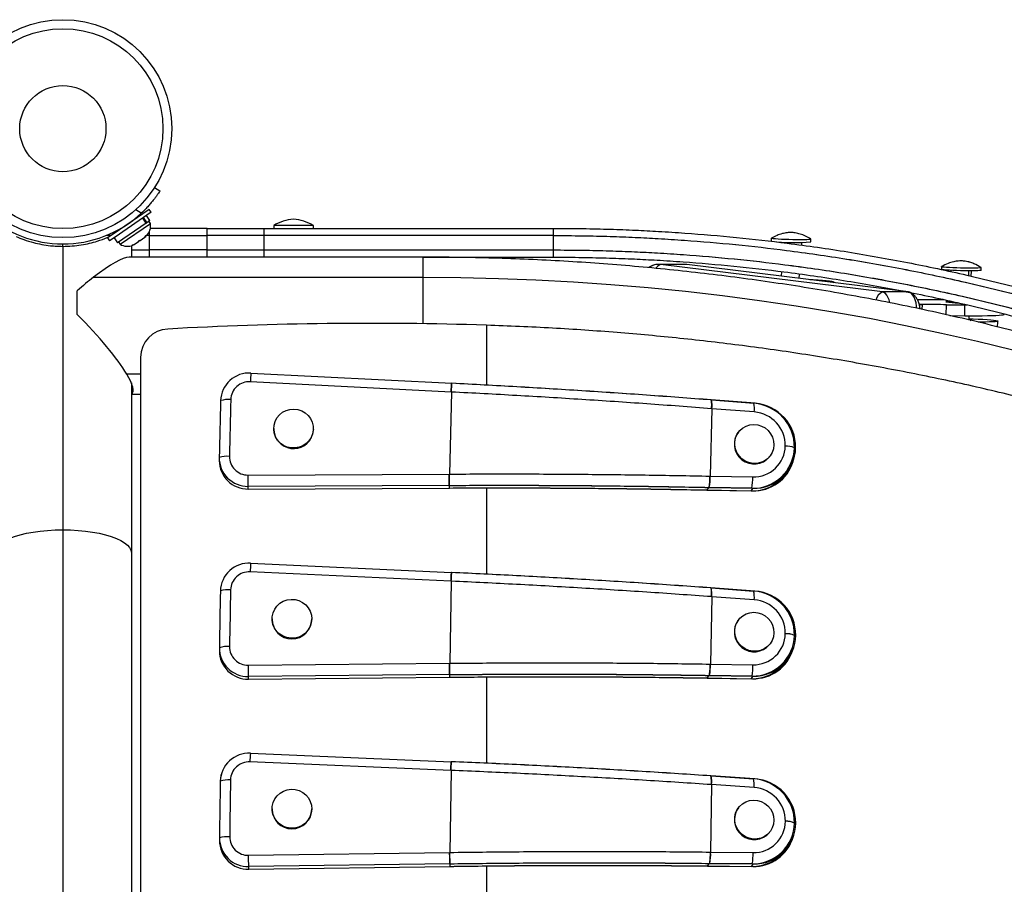
# Model space of a CAD drawing. Units: millimetres. Extents: x -16 to 462, y -51 to 519.
# Drawn here: x 320 to 338, y 248 to 263 of the extents above; entities that cross this region are included whole.
import ezdxf

# ---------------------------------------------------------------- set-up
doc = ezdxf.new("R2010")
doc.units = ezdxf.units.MM
doc.header["$LTSCALE"] = 20
doc.layers.add('CONTOUR', color=7, linetype='Continuous')

msp = doc.modelspace()

# ---------------------------------------------------------------- linework, layer by layer
at = {"layer": 'CONTOUR'}
for p, q in [((322.77571, 260.1378), (322.86833, 260.07833)), ((322.67934, 259.7591), (322.05558, 259.33003)), ((322.71447, 259.70802), (322.09072, 259.27895)), ((322.54474, 259.69191), (322.44887, 259.75347)), ((322.71447, 259.70802), (322.67934, 259.7591)), ((322.47336, 259.61742), (322.46837, 259.62467)), ((322.6304, 259.52168), (322.5704, 259.60891)), ((322.57953, 259.6152), (322.63954, 259.52797)), ((322.69475, 259.56594), (322.63474, 259.65317)), ((322.69475, 259.56594), (322.63954, 259.52797)), ((322.70322, 259.51485), (322.67664, 259.55349)), ((322.6304, 259.52168), (322.1333, 259.17973)), ((322.15941, 259.41214), (322.1644, 259.40489)), ((322.17799, 259.15355), (322.70322, 259.51485)), ((322.6304, 259.52168), (322.63954, 259.52797)), ((322.68539, 259.30494), (322.68539, 259.37201)), ((323.68539, 259.42994), (322.70282, 259.42994)), ((323.68539, 259.30494), (323.68539, 259.42994)), ((323.68539, 259.42994), (324.67447, 259.42994)), ((324.67447, 259.42994), (329.68539, 259.42994)), ((324.67447, 259.30494), (324.67447, 259.42994)), ((324.84159, 259.47681), (324.84159, 259.42994)), ((325.52919, 259.47681), (324.84159, 259.47681)), ((325.52919, 259.42994), (325.52919, 259.47681)), ((329.68539, 259.42994), (329.68539, 259.30494)), ((322.0191, 259.30494), (321.93551, 259.30494)), ((322.05558, 259.33003), (321.95843, 259.2632)), ((321.95843, 259.2632), (321.99357, 259.21212)), ((322.09072, 259.27895), (321.99357, 259.21212)), ((322.0733, 259.26696), (322.1333, 259.17973)), ((322.15141, 259.19219), (322.17799, 259.15355)), ((322.42242, 259.15104), (322.49413, 259.20037)), ((322.52506, 259.22164), (322.49413, 259.20037)), ((322.49413, 259.20037), (322.50219, 259.21641)), ((322.50219, 259.21641), (322.52506, 259.22164)), ((322.52506, 259.22164), (322.60496, 259.2766)), ((322.60496, 259.2766), (322.63098, 259.305)), ((322.60496, 259.2766), (322.62293, 259.28896)), ((322.63098, 259.305), (322.62293, 259.28896)), ((322.68539, 259.30494), (322.64249, 259.30494)), ((322.68539, 259.30494), (323.68539, 259.30494)), ((322.68539, 259.05494), (322.68539, 259.30494)), ((324.67447, 259.30494), (323.68539, 259.30494)), ((323.68539, 259.05494), (323.68539, 259.30494)), ((329.68539, 259.30494), (324.67447, 259.30494)), ((324.67447, 259.05494), (324.67447, 259.30494)), ((329.68539, 259.30494), (329.68539, 259.05494)), ((333.47069, 259.25687), (333.46965, 259.21006)), ((333.6234, 259.18615), (333.62355, 259.19304)), ((334.15708, 259.19483), (334.15812, 259.24164)), ((320.93539, 259.17462), (320.93539, 259.17462)), ((321.18539, 259.11744), (321.18539, 259.15894)), ((321.18539, 259.11744), (321.18539, 254.20156)), ((321.43539, 259.17423), (321.43539, 259.17462)), ((322.37289, 259.12779), (322.37289, 258.92994)), ((322.37289, 259.05494), (322.68539, 259.05494)), ((322.3866, 259.13689), (322.42242, 259.15104)), ((322.40947, 259.14212), (322.3866, 259.13689)), ((322.42242, 259.15104), (322.40947, 259.14212)), ((323.68539, 259.05494), (322.68539, 259.05494)), ((322.68539, 258.92994), (322.68539, 259.05494)), ((323.68539, 258.92994), (323.68539, 259.05494)), ((323.68539, 259.05494), (324.67447, 259.05494)), ((324.67447, 259.05494), (329.68539, 259.05494)), ((324.67447, 258.92994), (324.67447, 259.05494)), ((329.68539, 259.05494), (329.68539, 258.92994)), ((333.69913, 259.17293), (333.6995, 259.18957)), ((334.00143, 259.13259), (334.00258, 259.18465)), ((327.43539, 258.92994), (322.33253, 258.92994)), ((327.43539, 258.92994), (329.68539, 258.92994)), ((327.43539, 258.58213), (327.43539, 258.92994)), ((333.96542, 259.01137), (333.96549, 259.01438)), ((331.97134, 258.80494), (331.51819, 258.80494)), ((335.39771, 258.32591), (331.55137, 258.80288)), ((332.00452, 258.80288), (331.55137, 258.80288)), ((332.00452, 258.80288), (331.97134, 258.80494)), ((335.85086, 258.32591), (332.00452, 258.80288)), ((333.64553, 258.68097), (333.64373, 258.59961)), ((333.95991, 258.76263), (333.95991, 258.76265)), ((336.42217, 258.76466), (336.42114, 258.71785)), ((336.58825, 258.67348), (336.58884, 258.70011)), ((336.89653, 258.60657), (336.89843, 258.69225)), ((336.93813, 258.59701), (336.94025, 258.69233)), ((337.10857, 258.70262), (337.1096, 258.74943)), ((321.7185, 258.58213), (327.43539, 258.58213)), ((327.43539, 257.77552), (327.43539, 258.58213)), ((333.95545, 258.56095), (333.95713, 258.63677)), ((321.43539, 257.93608), (321.43539, 258.34719)), ((334.55942, 258.48605), (334.55959, 258.49338)), ((336.9159, 258.47379), (336.91595, 258.47589)), ((335.85086, 258.32591), (335.39771, 258.32591)), ((336.1069, 258.19111), (336.00485, 258.18965)), ((336.59927, 258.29047), (336.59926, 258.29041)), ((336.91028, 258.21972), (336.91028, 258.2198)), ((336.09013, 258.10911), (336.03425, 258.11604)), ((336.03832, 258.1038), (336.09013, 258.10911)), ((336.08823, 258.02341), (336.09013, 258.10911)), ((336.5963, 258.15653), (336.49533, 258.15653)), ((336.49533, 258.15653), (336.65866, 258.13627)), ((336.50429, 257.93116), (336.50815, 258.1054)), ((336.50815, 258.1054), (336.82797, 258.10169)), ((336.59645, 258.16324), (336.59602, 258.14404)), ((336.65866, 258.13627), (336.72345, 258.13627)), ((336.82382, 257.91445), (336.82797, 258.10169)), ((336.82797, 258.10169), (336.86955, 258.10126)), ((336.56581, 257.91744), (336.82382, 257.91445)), ((336.591, 257.91715), (336.59088, 257.91185)), ((336.90185, 257.83938), (336.9035, 257.91371)), ((328.53265, 257.75007), (328.53265, 256.70907)), ((322.53265, 257.1925), (322.53265, 238.10209)), ((322.53265, 256.90275), (322.29288, 256.90275)), ((324.44597, 256.92), (327.928, 256.74188)), ((322.37289, 256.74848), (322.37289, 253.80523)), ((327.91881, 256.59103), (324.43679, 256.76915)), ((327.93305, 256.74163), (327.928, 256.74188)), ((322.37289, 256.55494), (322.53265, 256.55494)), ((327.92385, 256.59078), (327.88994, 255.16803)), ((327.92385, 256.59078), (327.91881, 256.59104)), ((332.43993, 256.30154), (332.41207, 255.13267)), ((332.42649, 256.45328), (332.4265, 256.45392)), ((332.42649, 256.45328), (332.43148, 256.45289)), ((333.18941, 256.39493), (332.4265, 256.45392)), ((332.43148, 256.45289), (333.1668, 256.39604)), ((332.43993, 256.30154), (332.43491, 256.30193)), ((333.17525, 256.24469), (332.43993, 256.30154)), ((324.84159, 255.95728), (324.84159, 255.94875)), ((325.52919, 255.94875), (325.52919, 255.95728)), ((332.90575, 255.90309), (332.89916, 255.8948)), ((333.71298, 255.65385), (333.713, 255.65446)), ((333.87038, 255.62379), (333.87037, 255.62319)), ((333.89298, 255.62208), (333.89299, 255.62268)), ((323.89656, 255.44557), (323.89656, 255.40009)), ((333.43732, 255.4668), (333.44391, 255.4751)), ((324.39821, 255.15049), (327.8849, 255.168)), ((327.88489, 255.168), (327.88994, 255.16803)), ((332.40704, 255.13277), (332.41207, 255.13267)), ((332.41207, 255.13267), (333.14838, 255.11754)), ((333.70248, 255.14734), (333.73764, 255.19156)), ((327.8858, 254.97144), (324.39911, 254.95392)), ((324.39911, 254.90844), (324.39911, 254.95392)), ((324.39911, 254.90844), (327.8858, 254.92595)), ((327.8858, 254.97144), (327.89086, 254.97146)), ((327.8858, 254.97144), (327.8858, 254.92595)), ((327.8858, 254.92595), (327.89083, 254.92598)), ((328.53265, 254.92712), (328.53265, 253.43033)), ((332.35516, 254.89184), (332.39033, 254.93607)), ((332.39033, 254.93607), (332.39034, 254.93671)), ((332.39033, 254.93607), (333.15426, 254.92037)), ((332.39534, 254.9366), (332.39034, 254.93671)), ((333.13165, 254.92148), (332.39534, 254.9366)), ((332.35514, 254.89128), (332.35516, 254.89184)), ((332.35514, 254.89128), (332.36014, 254.89118)), ((332.35516, 254.89184), (333.1191, 254.87615)), ((332.36014, 254.89118), (333.13908, 254.87517)), ((333.1191, 254.87615), (333.15426, 254.92037)), ((321.18539, 254.20156), (321.18539, 220.03331)), ((322.37289, 253.80523), (322.37289, 237.89866)), ((324.44122, 253.62262), (327.92405, 253.46055)), ((327.91569, 253.30966), (324.43286, 253.47173)), ((327.92911, 253.46031), (327.92405, 253.46055)), ((327.92074, 253.30942), (327.8936, 251.88653)), ((327.92074, 253.30942), (327.91569, 253.30966)), ((332.42359, 253.19267), (332.4236, 253.19331)), ((332.42359, 253.19267), (332.42858, 253.19231)), ((333.18669, 253.13784), (332.4236, 253.19331)), ((332.42858, 253.19231), (333.16408, 253.13884)), ((332.43786, 253.041), (332.41557, 251.87201)), ((332.43786, 253.041), (332.43284, 253.04136)), ((333.17336, 252.98753), (332.43786, 253.041)), ((324.81385, 252.6572), (324.81385, 252.64867)), ((325.50145, 252.64867), (325.50145, 252.6572)), ((332.90617, 252.64547), (332.89958, 252.63715)), ((333.71383, 252.39918), (333.71384, 252.39978)), ((333.87124, 252.36984), (333.87123, 252.36924)), ((333.89384, 252.36824), (333.89386, 252.36884)), ((333.43848, 252.21009), (333.44507, 252.21841)), ((323.89883, 252.14798), (323.89883, 252.10249)), ((324.40199, 251.85291), (327.88856, 251.88649)), ((327.88855, 251.88649), (327.8936, 251.88653)), ((332.41055, 251.87209), (332.41557, 251.87201)), ((332.41557, 251.87201), (333.15186, 251.86027)), ((333.70407, 251.89093), (333.73924, 251.93531)), ((327.89029, 251.68993), (324.40372, 251.65635)), ((327.89029, 251.68993), (327.89535, 251.68997)), ((327.89029, 251.68993), (327.89029, 251.64444)), ((324.40372, 251.61086), (324.40372, 251.65635)), ((324.40372, 251.61086), (327.89029, 251.64444)), ((327.89029, 251.64444), (327.89532, 251.64449)), ((328.53265, 251.64856), (328.53265, 250.15161)), ((332.35948, 251.63036), (332.35949, 251.63092)), ((332.35948, 251.63036), (332.36447, 251.63028)), ((332.35949, 251.63092), (332.39466, 251.67531)), ((332.35949, 251.63092), (333.1234, 251.61875)), ((332.36447, 251.63028), (333.14338, 251.61787)), ((332.39466, 251.67531), (332.39467, 251.67595)), ((332.39466, 251.67531), (333.15857, 251.66313)), ((332.39967, 251.67587), (332.39467, 251.67595)), ((333.13596, 251.66414), (332.39967, 251.67587)), ((333.1234, 251.61875), (333.15857, 251.66313)), ((324.43647, 250.32522), (327.92004, 250.1792)), ((327.91251, 250.02827), (324.42894, 250.17429)), ((327.9251, 250.17898), (327.92004, 250.1792)), ((327.91756, 250.02806), (327.89721, 248.60506)), ((327.91756, 250.02806), (327.91251, 250.02827)), ((332.42054, 249.93206), (332.42055, 249.9327)), ((332.42054, 249.93206), (332.42553, 249.93172)), ((333.18379, 249.88074), (332.42055, 249.9327)), ((332.42553, 249.93172), (333.16118, 249.88164)), ((332.43564, 249.78045), (332.41892, 248.61137)), ((332.43564, 249.78045), (332.43061, 249.78079)), ((333.17129, 249.73037), (332.43564, 249.78045)), ((324.81385, 249.36311), (324.81385, 249.35458)), ((325.50145, 249.35458), (325.50145, 249.36311)), ((332.90642, 249.38786), (332.89982, 249.37951)), ((333.71449, 249.14452), (333.7145, 249.14512)), ((333.43946, 248.95338), (333.44606, 248.96174)), ((333.87191, 249.1159), (333.8719, 249.1153)), ((333.89452, 249.1144), (333.89453, 249.11501)), ((323.90111, 248.8504), (323.90111, 248.80491)), ((324.40579, 248.55534), (327.89216, 248.60499)), ((327.89215, 248.60499), (327.89721, 248.60506)), ((332.41389, 248.61143), (332.41892, 248.61137)), ((332.41892, 248.61137), (333.15516, 248.60303)), ((333.70549, 248.63453), (333.74067, 248.67908)), ((327.89472, 248.40844), (324.40835, 248.35879)), ((324.40835, 248.31331), (327.89472, 248.36295)), ((324.40835, 248.31331), (324.40835, 248.35879)), ((327.89472, 248.40844), (327.89978, 248.40851)), ((327.89472, 248.40844), (327.89472, 248.36295)), ((327.89472, 248.36295), (327.89975, 248.36302)), ((328.53265, 248.36998), (328.53265, 246.87291)), ((332.36365, 248.36946), (332.36366, 248.37003)), ((332.36365, 248.36946), (332.36865, 248.36941)), ((332.36366, 248.37003), (332.39883, 248.41458)), ((332.36366, 248.37003), (333.12752, 248.36138)), ((332.36865, 248.36941), (333.14751, 248.36058)), ((332.39883, 248.41458), (332.39884, 248.41522)), ((332.39883, 248.41458), (333.1627, 248.40592)), ((332.40384, 248.41516), (332.39884, 248.41522)), ((333.14009, 248.40682), (332.40384, 248.41516)), ((333.12752, 248.36138), (333.1627, 248.40592))]:
    msp.add_line(p, q, dxfattribs=at)
at = {"layer": 'CONTOUR', "flags": 128}
for points in [[(333.47988, 259.20587), (333.46995, 259.20935), (333.46965, 259.21006)], [(333.48092, 259.25268), (333.47099, 259.25616), (333.47166, 259.25806)], [(334.15715, 259.2429), (334.15751, 259.24071), (334.14638, 259.23769), (334.12166, 259.23516), (334.08436, 259.2332), (334.03601, 259.23189), (333.97858, 259.2313), (333.91444, 259.23144), (333.8462, 259.23231), (333.77665, 259.23388), (333.70865, 259.23607), (333.64499, 259.23881), (333.58825, 259.24197), (333.54078, 259.24543), (333.50451, 259.24905), (333.48092, 259.25268)], [(337.10857, 258.70262), (337.10265, 258.69975), (337.08294, 258.69702), (337.05022, 258.69483), (337.00581, 258.69328), (336.95154, 258.69241), (336.88962, 258.69228), (336.8226, 258.69288), (336.75321, 258.69419), (336.6843, 258.69616), (336.61868, 258.6987), (336.55905, 258.70172), (336.50785, 258.70508), (336.46717, 258.70866), (336.43867, 258.7123), (336.42353, 258.71585), (336.42114, 258.71785)], [(337.10868, 258.75067), (337.10956, 258.74972), (337.10368, 258.74656), (337.08398, 258.74383), (337.05126, 258.74165), (337.00685, 258.74009), (336.95257, 258.73922), (336.89066, 258.73909), (336.82363, 258.73969), (336.75425, 258.741), (336.68533, 258.74297), (336.61972, 258.74551), (336.56009, 258.74853), (336.50889, 258.75189), (336.4682, 258.75547), (336.43971, 258.75911), (336.42457, 258.76266), (336.42319, 258.76587)], [(327.43539, 258.58213), (328.08731, 258.57715), (328.73892, 258.56222), (329.38993, 258.53734), (330.04003, 258.50252), (330.68891, 258.45779), (331.33627, 258.40316), (331.98181, 258.33865), (332.62523, 258.26431), (333.26623, 258.18015), (333.90452, 258.08623), (334.53978, 257.98258), (335.17173, 257.86925), (335.80007, 257.7463), (336.42451, 257.61379), (337.04476, 257.47177), (337.66053, 257.32031)], [(334.54932, 258.48731), (334.55711, 258.49035), (334.55838, 258.49563), (334.54542, 258.50118), (334.51842, 258.50692), (334.47782, 258.51275), (334.4243, 258.51859), (334.35871, 258.52433), (334.28214, 258.52988), (334.19583, 258.53515), (334.13891, 258.5382)], [(335.52614, 258.14105), (335.51192, 258.18931), (335.4936, 258.234), (335.4724, 258.2709), (335.44891, 258.29899), (335.42378, 258.3175), (335.39771, 258.32591)], [(335.52614, 258.14105), (335.51192, 258.18931), (335.4936, 258.234), (335.4724, 258.2709), (335.44891, 258.29899), (335.42378, 258.3175), (335.39771, 258.32591)], [(335.99614, 258.04399), (335.99118, 258.08167), (335.98002, 258.13806), (335.96508, 258.18931), (335.94675, 258.234), (335.92555, 258.2709), (335.90206, 258.29899), (335.87694, 258.3175), (335.85086, 258.32591)], [(335.99614, 258.04399), (335.99118, 258.08167), (335.98002, 258.13806), (335.96508, 258.18931), (335.94675, 258.234), (335.92555, 258.2709), (335.90206, 258.29899), (335.87694, 258.3175), (335.85086, 258.32591)], [(336.82382, 257.91445), (336.93113, 257.91355), (337.03361, 257.9134), (337.12958, 257.91399), (337.2175, 257.91532), (337.29591, 257.91736), (337.36354, 257.92008), (337.4193, 257.92344), (337.46226, 257.92739), (337.49173, 257.93185), (337.50723, 257.93676), (337.50971, 257.93978)], [(336.90238, 257.8632), (336.97318, 257.8606), (337.06034, 257.85679), (337.1408, 257.85255), (337.21283, 257.84796), (337.2749, 257.84312), (337.32568, 257.83815), (337.3641, 257.83314), (337.38934, 257.82819), (337.40085, 257.82343), (337.3984, 257.81894), (337.38203, 257.81482), (337.35209, 257.81116), (337.30922, 257.80805), (337.25434, 257.80553), (337.18862, 257.80368), (337.11345, 257.80252), (337.05935, 257.80215)], [(336.92039, 257.83577), (336.92898, 257.8342), (336.93295, 257.83228)], [(325.51612, 255.86493), (325.49044, 255.80136), (325.45228, 255.74417), (325.40319, 255.69571), (325.34519, 255.65795), (325.28064, 255.63245), (325.21219, 255.62024), (325.14265, 255.62184), (325.07485, 255.63716), (325.01158, 255.6656), (324.95543, 255.70597), (324.90869, 255.75663), (324.87328, 255.81551), (324.85065, 255.88019), (324.84172, 255.94803), (324.84686, 256.01624), (324.86586, 256.08205), (324.89795, 256.14274), (324.9418, 256.19584), (324.99562, 256.23917), (325.05721, 256.27096), (325.12405, 256.28991), (325.19341, 256.29525), (325.26243, 256.28674), (325.3283, 256.26475), (325.38832, 256.23017), (325.44003, 256.18441), (325.48132, 256.12936), (325.51049, 256.06726), (325.52635, 256.00066), (325.52825, 255.93229), (325.51612, 255.86493)], [(325.52919, 255.94875), (325.52825, 255.92376), (325.51612, 255.85641)], [(333.45882, 255.86836), (333.49078, 255.80692), (333.5098, 255.74066), (333.51511, 255.67229), (333.50649, 255.6046), (333.48429, 255.54037), (333.44943, 255.48223), (333.40332, 255.43256), (333.34785, 255.39339), (333.2853, 255.36633), (333.21823, 255.35248), (333.14939, 255.35241), (333.08158, 255.36613), (333.01759, 255.39307), (332.96004, 255.43213), (332.91128, 255.4817), (332.87332, 255.53977), (332.84769, 255.60395), (332.83546, 255.67162), (332.83713, 255.74), (332.85261, 255.8063), (332.88129, 255.8678), (332.92199, 255.92198), (332.97304, 255.96663), (333.03235, 255.99992), (333.09749, 256.02048), (333.1658, 256.02747), (333.23448, 256.02061), (333.30072, 256.00018), (333.3618, 255.96701), (333.41523, 255.92246), (333.45882, 255.86836)], [(319.99789, 253.80523), (320.00536, 253.8496), (320.02767, 253.89342), (320.06453, 253.93613), (320.11549, 253.97719), (320.17991, 254.01609), (320.25697, 254.05234), (320.3457, 254.08548), (320.445, 254.1151), (320.5536, 254.14082), (320.67016, 254.16231), (320.79319, 254.17932), (320.92115, 254.19163), (321.05243, 254.19907), (321.18539, 254.20156)], [(321.18539, 254.20156), (321.31835, 254.19907), (321.44964, 254.19163), (321.5776, 254.17932), (321.70063, 254.16231), (321.81718, 254.14082), (321.92579, 254.1151), (322.02508, 254.08548), (322.11382, 254.05234), (322.19088, 254.01609), (322.25529, 253.97719), (322.30625, 253.93613), (322.34312, 253.89342), (322.36543, 253.8496), (322.37289, 253.80523)], [(325.47458, 252.78822), (325.49492, 252.7228), (325.50144, 252.6547), (325.4939, 252.58671), (325.47258, 252.52159), (325.43837, 252.46203), (325.39267, 252.41046), (325.33735, 252.36899), (325.27467, 252.33932), (325.2072, 252.32267), (325.13771, 252.31971), (325.06902, 252.33056), (325.00397, 252.35479), (324.94521, 252.3914), (324.89515, 252.4389), (324.85583, 252.49532), (324.82887, 252.55838), (324.81537, 252.62548), (324.81588, 252.69388), (324.83039, 252.76078), (324.85829, 252.82344), (324.89845, 252.87929), (324.94922, 252.92605), (325.00853, 252.9618), (325.07394, 252.98509), (325.14278, 252.99495), (325.21222, 252.99098), (325.27943, 252.97334), (325.34166, 252.94277), (325.39635, 252.9005), (325.44127, 252.84827), (325.47458, 252.78822)], [(333.46019, 252.61027), (333.49196, 252.54874), (333.51078, 252.48243), (333.51588, 252.41405), (333.50704, 252.34641), (333.48464, 252.28226), (333.44959, 252.22425), (333.40332, 252.17473), (333.34773, 252.13575), (333.2851, 252.10889), (333.21798, 252.09526), (333.14913, 252.09541), (333.08136, 252.10934), (333.01745, 252.13648), (332.96002, 252.17571), (332.91141, 252.22543), (332.87362, 252.28361), (332.8482, 252.34786), (332.83618, 252.41555), (332.83805, 252.48391), (332.85375, 252.55015), (332.88262, 252.61154), (332.92349, 252.66559), (332.97468, 252.71006), (333.0341, 252.74315), (333.09932, 252.7635), (333.16765, 252.77028), (333.23631, 252.7632), (333.30249, 252.74256), (333.36348, 252.70921), (333.41677, 252.6645), (333.46019, 252.61027)], [(325.47584, 249.49115), (325.49554, 249.42555), (325.5014, 249.35739), (325.4932, 249.28946), (325.47125, 249.22456), (325.43647, 249.16532), (325.39027, 249.11418), (325.33455, 249.07323), (325.27158, 249.04415), (325.20396, 249.02813), (325.13443, 249.02582), (325.06586, 249.03732), (325.00104, 249.06216), (324.94264, 249.09932), (324.89304, 249.14728), (324.85427, 249.20407), (324.82793, 249.26738), (324.81508, 249.3346), (324.81625, 249.403), (324.83141, 249.46976), (324.85992, 249.53215), (324.90062, 249.58762), (324.95184, 249.6339), (325.01149, 249.6691), (325.07712, 249.69177), (325.14605, 249.70098), (325.21546, 249.69636), (325.28249, 249.6781), (325.34442, 249.64694), (325.3987, 249.60416), (325.44311, 249.55151), (325.47584, 249.49115)], [(333.48992, 249.29806), (333.5101, 249.23212), (333.51661, 249.16384), (333.50919, 249.096), (333.48813, 249.03138), (333.45431, 248.97264), (333.4091, 248.92218), (333.35436, 248.88206), (333.29232, 248.85392), (333.22554, 248.83892), (333.15673, 248.83767), (333.08873, 248.85022), (333.0243, 248.87606), (332.9661, 248.91413), (332.9165, 248.96287), (332.87753, 249.02029), (332.8508, 249.08403), (332.83738, 249.1515), (332.83784, 249.21991), (332.85216, 249.28648), (332.87974, 249.34847), (332.91946, 249.40336), (332.96969, 249.44888), (333.02838, 249.48319), (333.09312, 249.50487), (333.16127, 249.51304), (333.23003, 249.50736), (333.29658, 249.48806), (333.35821, 249.45594), (333.41239, 249.41231), (333.4569, 249.35896), (333.48992, 249.29806)]]:
    msp.add_lwpolyline(points, dxfattribs=at)
at = {"layer": 'CONTOUR'}
for radius in [1.89, 1.73415, 0.74728]:
    msp.add_circle((321.18539, 261.15907), radius, dxfattribs=at)
for centre, radius, start, end in [((321.18539, 261.15894), 2, 227.181733, 312.818267), ((325.21862, 258.88703), 0.7, 92.721061, 122.589506), ((325.15216, 258.88703), 0.7, 57.410494, 87.278939), ((322.4527, 259.47359), 0.2539, 316.264674, 9.352941), ((333.87093, 262.41985), 3.23769, 263.062948, 275.070529), ((322.30611, 259.37275), 0.2539, 239.694257, 292.782523), ((331.5191, 258.5185), 0.2862, 83.52761, 116.584831), ((331.51883, 258.52287), 0.28189, 83.371521, 112.181569), ((331.61699, 258.63746), 0.17796, 111.639065, 145.860024), ((335.47092, 258.15105), 0.18957, 112.719807, 169.340142), ((336.27911, 244.35193), 13.84026, 89.225171, 90.712916), ((335.63191, 182.85344), 75.25707, 89.332874, 89.6511414), ((323.02779, 257.18877), 0.49515, 92.734567, 179.568422), ((326.52612, 194.91788), 62.86422, 88.1708936, 93.2116659), ((324.41631, 256.42444), 0.49645, 86.57505, 178.047916), ((324.41665, 256.42408), 0.49679, 86.615689, 178.007277), ((329.9133, 256.51144), 5.48257, 175.726384, 177.305813), ((324.41773, 256.44868), 0.32104, 86.596089, 178.026877), ((324.05873, 255.96775), 0.49346, 85.565923, 106.308724), ((613.90957, 249.05943), 289.90717, 178.5372829, 178.7319103), ((613.90373, 249.03669), 290.0781, 178.5372829, 178.7319103), ((332.03147, 256.35465), 0.4119, 352.592025, 13.799248), ((333.10854, 255.63632), 0.76195, 359.057362, 85.614727), ((332.76679, 256.29779), 0.4119, 352.592025, 13.799248), ((333.13053, 255.63465), 0.76256, 359.100437, 85.571652), ((333.13039, 255.66374), 0.58268, 359.087214, 85.584874), ((325.18584, 255.9536), 0.34428, 180.807072, 343.602277), ((333.17268, 255.68639), 0.34387, 142.695376, 320.315142), ((333.15159, 255.64019), 0.71898, 268.411302, 358.645181), ((333.16387, 255.66659), 0.54927, 268.384977, 358.671506), ((333.17466, 255.63859), 0.71851, 268.373011, 358.683472), ((333.72557, 255.29927), 0.35481, 65.913953, 92.032894), ((333.72558, 255.29987), 0.35481, 65.914087, 92.033011), ((324.39218, 255.44942), 0.49555, 179.208076, 270.801948), ((324.39252, 255.44977), 0.49589, 179.248915, 270.76111), ((324.03688, 254.98249), 0.49409, 85.760464, 106.48547), ((324.39384, 255.47091), 0.32046, 179.228348, 270.781676), ((324.39258, 255.40444), 0.49604, 180.502665, 270.754237), ((333.15907, 255.59418), 0.71928, 268.407535, 343.183913), ((192.08673, 254.44433), 132.31336, 0.2206679, 0.305788), ((331.52278, 255.10981), 0.88958, 348.772548, 1.472316), ((333.13792, 255.59874), 0.72283, 268.507597, 321.355097), ((332.2591, 255.09468), 0.88958, 348.772548, 1.472316), ((324.41383, 253.12702), 0.49636, 86.8371, 178.322046), ((324.41416, 253.12666), 0.4967, 86.877775, 178.281371), ((330.45155, 253.21408), 6.0242, 176.11142, 177.548765), ((324.41527, 253.15123), 0.32098, 86.85807, 178.301075), ((613.9303, 247.11876), 290.07515, 178.8102885, 179.0049172), ((324.05855, 252.66771), 0.49434, 85.838812, 106.5566), ((613.93615, 247.1415), 289.90422, 178.8102885, 179.0049172), ((332.03169, 253.09203), 0.40936, 352.838794, 14.179863), ((333.10924, 252.37876), 0.76205, 359.329056, 85.873623), ((332.76719, 253.03856), 0.40936, 352.838794, 14.179863), ((333.13125, 252.3772), 0.76265, 359.371574, 85.831106), ((333.13112, 252.40631), 0.58275, 359.358503, 85.844176), ((325.15765, 252.65296), 0.34383, 180.714024, 359.285976), ((333.17348, 252.42924), 0.34387, 142.800104, 320.408998), ((333.15256, 252.38275), 0.7188, 268.676612, 358.923336), ((333.16479, 252.40925), 0.54913, 268.650744, 358.949203), ((333.17563, 252.38126), 0.71833, 268.638949, 358.960998), ((333.72811, 252.04557), 0.3539, 66.145757, 92.312267), ((333.72812, 252.04617), 0.3539, 66.14589, 92.312384), ((324.39491, 252.10689), 0.4961, 180.507162, 271.018122), ((324.39452, 252.1519), 0.49564, 179.482597, 271.064367), ((324.39486, 252.15225), 0.49598, 179.523432, 271.023533), ((324.04141, 251.68236), 0.49498, 86.033374, 106.733115), ((324.39615, 252.17337), 0.32051, 179.502954, 271.044011), ((333.16004, 252.33676), 0.71909, 268.672231, 343.212119), ((255.3904, 251.14676), 69.0152, 0.4230585, 0.5862471), ((331.53163, 251.84497), 0.88436, 348.976326, 1.751816), ((333.13889, 252.34121), 0.72262, 268.771669, 321.455766), ((332.26791, 251.83324), 0.88436, 348.976326, 1.751816), ((324.41136, 249.82959), 0.49627, 87.099234, 178.59627), ((324.41169, 249.82923), 0.49661, 87.139941, 178.555562), ((331.10923, 249.9167), 6.68525, 176.496586, 177.791737), ((324.41282, 249.85377), 0.32092, 87.120134, 178.575369), ((613.95098, 245.20116), 290.07286, 179.0833438, 179.2779736), ((324.05841, 249.36766), 0.49523, 86.111778, 106.804196), ((613.95683, 245.22391), 289.90194, 179.0833438, 179.2779736), ((332.03173, 249.82943), 0.40687, 353.085725, 14.560381), ((333.10977, 249.12122), 0.76216, 359.600759, 86.132551), ((332.76737, 249.77935), 0.40687, 353.085725, 14.560381), ((333.13179, 249.11976), 0.76275, 359.642712, 86.090599), ((333.13168, 249.14889), 0.58283, 359.629795, 86.103515), ((325.15765, 249.35887), 0.34383, 180.713977, 359.286023), ((333.17411, 249.1721), 0.34388, 142.905608, 320.502452), ((333.16554, 249.15193), 0.549, 268.916639, 359.226989), ((333.73045, 248.79187), 0.35301, 66.377959, 92.591692), ((333.73046, 248.79247), 0.35301, 66.378093, 92.591809), ((333.15335, 249.12532), 0.71862, 268.942043, 359.201586), ((333.17642, 249.12395), 0.71816, 268.905018, 359.23861), ((324.04597, 248.38223), 0.49587, 86.306362, 106.980481), ((324.39687, 248.85439), 0.49573, 179.757125, 271.32679), ((324.39722, 248.85474), 0.49607, 179.797952, 271.285963), ((324.39722, 248.80926), 0.49607, 179.797952, 271.285963), ((324.39848, 248.87583), 0.32057, 179.777565, 271.30635), ((333.16085, 249.07935), 0.71889, 268.937026, 343.242005), ((331.54027, 248.5802), 0.8792, 349.180122, 2.031376), ((333.13968, 249.08369), 0.72241, 269.035834, 321.556621), ((277.73108, 247.84921), 46.68006, 0.625486, 0.866755), ((332.27652, 248.57186), 0.8792, 349.180122, 2.031376)]:
    msp.add_arc(centre, radius, start, end, dxfattribs=at)
for major_axis, start_param, end_param in [((1.16946, 1.16946), 0.17453293, 0.95993109), ((1.16946, 1.16946), 0.95993109, 1.21099482), ((1.16946, -1.16946), 0.61086524, 1.56006067), ((1.16946, -1.16946), 6.22779639, 6.89405055)]:
    msp.add_ellipse((321.21664, 257.74244), major_axis=major_axis, ratio=0.17632698, start_param=start_param, end_param=end_param, dxfattribs=at)
for points, knots in [([(322.86833, 260.07833), (322.86762, 260.07721), (322.86616, 260.07493), (322.8543, 260.05666), (322.83511, 260.02803), (322.80827, 259.98967), (322.77356, 259.94279), (322.73205, 259.89024), (322.68353, 259.83328), (322.62227, 259.76625), (322.57334, 259.71933), (322.54474, 259.69191)], [0, 0, 0, 0, 0.10513464, 0.21331495, 0.31845063, 0.42664976, 0.53147467, 0.63940273, 0.74312146, 0.84986307, 1, 1, 1, 1]), ([(329.68539, 259.42994), (329.85789, 259.42914), (330.18961, 259.42761), (330.66682, 259.41595), (331.10416, 259.39952), (331.53535, 259.37758), (332.11873, 259.34012), (332.86462, 259.27638), (333.80681, 259.16945), (334.7982, 259.02634), (335.83674, 258.84136), (336.91121, 258.61343), (338.01773, 258.33807), (339.15172, 258.01104), (340.26464, 257.64549), (341.35532, 257.2428), (342.42265, 256.8044), (343.46527, 256.33188), (344.48111, 255.82733), (345.46822, 255.29302), (346.42521, 254.7312), (347.35158, 254.14367), (348.24697, 253.53222), (349.06449, 252.93277), (349.8091, 252.35113), (350.48563, 251.79206), (351.13868, 251.22187), (351.72291, 250.68346), (352.23709, 250.18677), (352.69171, 249.72926), (353.14063, 249.26057), (353.43425, 248.93758), (353.58534, 248.77138)], [0, 0, 0, 0, 0.01771432, 0.03406588, 0.04905547, 0.06272443, 0.07851774, 0.10931652, 0.14001271, 0.17668302, 0.21334139, 0.25000388, 0.29171974, 0.33338413, 0.3750207, 0.4166531, 0.45830504, 0.50000016, 0.54172055, 0.58338759, 0.62502503, 0.66665665, 0.70830623, 0.74999756, 0.78500794, 0.82000306, 0.85499705, 0.89003251, 0.91751932, 0.9438117, 0.97108751, 1, 1, 1, 1]), ([(320.37368, 259.2898), (320.41803, 259.27103), (320.50842, 259.23278), (320.66051, 259.1853), (320.81674, 259.14982), (320.95317, 259.12956), (321.07724, 259.11917), (321.14934, 259.11801), (321.18539, 259.11744)], [0, 0, 0, 0, 0.21246822, 0.43311631, 0.6032175, 0.77314574, 0.88658116, 1, 1, 1, 1]), ([(321.18539, 259.11744), (321.2396, 259.11877), (321.34805, 259.12145), (321.50453, 259.14118), (321.65065, 259.17052), (321.80329, 259.21316), (321.92326, 259.25592), (321.9861, 259.28574), (322.00254, 259.29354)], [0, 0, 0, 0, 0.16816613, 0.33644659, 0.50342808, 0.67056809, 0.9138391, 1, 1, 1, 1]), ([(329.68539, 259.30494), (329.85722, 259.30414), (330.18765, 259.30261), (330.663, 259.291), (331.09864, 259.27464), (331.52815, 259.25278), (332.10926, 259.21547), (332.85226, 259.15198), (333.79078, 259.04546), (334.77832, 258.90291), (335.81282, 258.71864), (336.88311, 258.4916), (337.98534, 258.21731), (339.11491, 257.89156), (340.22351, 257.52742), (341.30994, 257.12629), (342.37312, 256.6896), (343.41169, 256.21892), (344.42357, 255.71633), (345.40685, 255.1841), (346.3601, 254.62446), (347.28288, 254.03922), (348.17478, 253.43015), (348.98912, 252.83303), (349.73082, 252.25366), (350.40472, 251.69676), (351.05523, 251.12879), (351.63718, 250.59247), (352.14935, 250.09772), (352.6022, 249.642), (353.04938, 249.17513), (353.34185, 248.8534), (353.49235, 248.68785)], [0, 0, 0, 0, 0.01770438, 0.03404684, 0.04902818, 0.06268973, 0.07847462, 0.1092574, 0.13993827, 0.17659118, 0.21323326, 0.24988068, 0.29158102, 0.33323179, 0.37485679, 0.41647984, 0.45812476, 0.49981535, 0.54153385, 0.58320177, 0.62484298, 0.66648139, 0.7081409, 0.74984541, 0.78486944, 0.8198806, 0.85489311, 0.88994962, 0.91745474, 0.94376618, 0.97106336, 1, 1, 1, 1]), ([(329.68539, 259.30494), (329.85726, 259.30414), (330.18778, 259.30261), (330.66327, 259.29099), (331.09908, 259.27462), (331.52875, 259.25275), (332.11006, 259.21541), (332.85326, 259.15188), (333.79203, 259.0453), (334.7798, 258.90267), (335.81452, 258.71831), (336.88495, 258.49118), (337.98722, 258.2168), (339.11677, 257.89098), (340.22533, 257.52678), (341.31173, 257.1256), (342.37486, 256.68885), (343.41323, 256.21819), (344.42479, 255.71569), (345.40762, 255.18366), (346.36046, 254.62424), (347.28283, 254.03924), (348.17435, 253.43045), (348.98825, 252.83368), (349.72948, 252.25473), (350.40287, 251.69832), (351.05289, 251.13087), (351.63439, 250.59509), (352.14613, 250.10088), (352.59857, 249.64571), (353.04534, 249.17943), (353.33756, 248.85811), (353.48793, 248.69276)], [0, 0, 0, 0, 0.01771224, 0.03406311, 0.0490534, 0.06272442, 0.078517, 0.10931578, 0.14001197, 0.17668125, 0.21333982, 0.25000387, 0.29171417, 0.33337499, 0.37501015, 0.41664349, 0.45829888, 0.50000013, 0.5417127, 0.58337489, 0.62501057, 0.66664364, 0.708298, 0.74999754, 0.78500454, 0.81999889, 0.85499476, 0.8900318, 0.91751889, 0.94380959, 0.971085, 1, 1, 1, 1]), ([(333.81682, 259.35853), (333.79316, 259.35746), (333.7421, 259.35516), (333.65793, 259.33854), (333.56439, 259.30873), (333.50371, 259.27557), (333.47164, 259.25804)], [0, 0, 0, 0, 0.20179004, 0.43550442, 0.70157214, 1, 1, 1, 1]), ([(334.15719, 259.24288), (334.12584, 259.26184), (334.06648, 259.29775), (333.97398, 259.33172), (333.88984, 259.35211), (333.83991, 259.3565), (333.81682, 259.35853)], [0, 0, 0, 0, 0.29830708, 0.56497238, 0.79886978, 1, 1, 1, 1]), ([(329.68539, 259.05494), (329.85604, 259.05415), (330.18424, 259.05263), (330.65642, 259.04108), (331.08926, 259.0248), (331.516, 259.00306), (332.0933, 258.96595), (332.83131, 258.90281), (333.76347, 258.79688), (334.74422, 258.65514), (335.77154, 258.47195), (336.83414, 258.24629), (337.92819, 257.97374), (339.04913, 257.65017), (340.14922, 257.2885), (341.22729, 256.89014), (342.28225, 256.45647), (343.31235, 255.98927), (344.31558, 255.49064), (345.29005, 254.96288), (346.23478, 254.40799), (347.14931, 253.82776), (348.03325, 253.22396), (348.84006, 252.63225), (349.57466, 252.05837), (350.24188, 251.507), (350.88594, 250.94473), (351.46205, 250.41394), (351.96898, 249.92444), (352.41711, 249.47369), (352.85961, 249.01197), (353.14905, 248.69382), (353.29801, 248.53009)], [0, 0, 0, 0, 0.01770816, 0.03405768, 0.04904934, 0.06272439, 0.07851557, 0.10931433, 0.1400105, 0.17667776, 0.21333672, 0.25000385, 0.2917032, 0.33335699, 0.37498938, 0.41662458, 0.45828676, 0.50000009, 0.54169731, 0.58334998, 0.6249822, 0.66661812, 0.70828186, 0.74999751, 0.7849979, 0.81999074, 0.85499029, 0.89003042, 0.91751805, 0.94380545, 0.97108009, 1, 1, 1, 1]), ([(329.68539, 259.05494), (329.85592, 259.05415), (330.18386, 259.05263), (330.65564, 259.0411), (331.08804, 259.02485), (331.51436, 259.00316), (332.09112, 258.96611), (332.82853, 258.90308), (333.75997, 258.79733), (334.74003, 258.65581), (335.76667, 258.47289), (336.82874, 258.24753), (337.92242, 257.97529), (339.04315, 257.65201), (340.14305, 257.29065), (341.22096, 256.8926), (342.27578, 256.45926), (343.30605, 255.99227), (344.30971, 255.4937), (345.28486, 254.96582), (346.23025, 254.41077), (347.14541, 253.83034), (348.02997, 253.22629), (348.8375, 252.63419), (349.57293, 252.05977), (350.24106, 251.50771), (350.88601, 250.94469), (351.46295, 250.4131), (351.97068, 249.92276), (352.41959, 249.47115), (352.86286, 249.00851), (353.15278, 248.68972), (353.30198, 248.52567)], [0, 0, 0, 0, 0.01769205, 0.03402445, 0.04899799, 0.06265395, 0.07842944, 0.10919573, 0.13986081, 0.17649478, 0.21312029, 0.24975377, 0.29143258, 0.33306579, 0.37467751, 0.41629189, 0.45793309, 0.4996252, 0.54133397, 0.58299799, 0.62464137, 0.66628826, 0.70796282, 0.74968913, 0.78472382, 0.81975073, 0.85478415, 0.88986388, 0.91738807, 0.94371738, 0.97103608, 1, 1, 1, 1]), ([(354.84118, 246.35423), (354.79449, 246.42632), (354.66116, 246.6322), (354.43246, 246.96872), (354.15163, 247.3624), (353.85953, 247.75179), (353.55643, 248.13684), (353.24243, 248.51735), (352.91766, 248.89317), (352.58227, 249.26412), (352.23639, 249.63005), (351.88017, 249.99079), (351.51377, 250.3462), (351.13734, 250.69612), (350.75106, 251.0404), (350.35508, 251.37889), (349.94958, 251.71145), (349.53473, 252.03794), (349.11071, 252.35822), (348.67772, 252.67217), (348.23592, 252.97964), (347.78552, 253.28052), (347.32671, 253.57468), (346.85969, 253.862), (346.38464, 254.14237), (345.90179, 254.41567), (345.41133, 254.6818), (344.91346, 254.94064), (344.40841, 255.1921), (343.89638, 255.43608), (343.3776, 255.67248), (342.85227, 255.9012), (342.32062, 256.12217), (341.78287, 256.33528), (341.23924, 256.54047), (340.68997, 256.73765), (340.13527, 256.92674), (339.57538, 257.10768), (339.01053, 257.28039), (338.44095, 257.44481), (337.86688, 257.60088), (337.28855, 257.74853), (336.7062, 257.88771), (336.12007, 258.01837), (335.5304, 258.14045), (334.93743, 258.25391), (334.3414, 258.35872), (333.74255, 258.45482), (333.14114, 258.54218), (332.5374, 258.62077), (331.93159, 258.69056), (331.32394, 258.75152), (330.71471, 258.80363), (330.10415, 258.84688), (329.4925, 258.88122), (328.88001, 258.9067), (328.26693, 258.92317), (327.78528, 258.92938), (327.50809, 258.92982), (327.43539, 258.92994)], [0, 0, 0, 0, 0.00957704, 0.02734923, 0.04512938, 0.06292185, 0.08072612, 0.09854162, 0.11636775, 0.1342039, 0.15204941, 0.16990366, 0.18776599, 0.20563575, 0.22351233, 0.2413951, 0.25928346, 0.27717685, 0.29507472, 0.31297654, 0.33088181, 0.34879009, 0.36670093, 0.38461392, 0.40252871, 0.42044494, 0.4383623, 0.45628051, 0.4741993, 0.49211845, 0.51003772, 0.5279569, 0.54587583, 0.56379438, 0.58171244, 0.59962992, 0.61754673, 0.63546282, 0.65337813, 0.67129264, 0.68920632, 0.70711916, 0.72503117, 0.74294234, 0.76085272, 0.77876231, 0.79667115, 0.81457929, 0.83248678, 0.85039366, 0.86829999, 0.88620583, 0.90411126, 0.92201633, 0.93992112, 0.9578257, 0.97573014, 0.99363452, 1, 1, 1, 1]), ([(329.68539, 258.92994), (329.85537, 258.92915), (330.18228, 258.92764), (330.6526, 258.91613), (331.08373, 258.89992), (331.5088, 258.87827), (332.08382, 258.8413), (332.81893, 258.7784), (333.74742, 258.6729), (334.72432, 258.53171), (335.7476, 258.34924), (336.80602, 258.12447), (337.89576, 257.85299), (339.01229, 257.53069), (340.10805, 257.17045), (341.18187, 256.77364), (342.2327, 256.3417), (343.25868, 255.87629), (344.25821, 255.37981), (345.2279, 254.85339), (346.06828, 254.36406), (346.57198, 254.04043), (346.77394, 253.91066)], [0, 0, 0, 0, 0.0271165, 0.05215263, 0.07510962, 0.09605063, 0.12023236, 0.16739653, 0.21440459, 0.27055822, 0.32670088, 0.38285799, 0.44672472, 0.51052466, 0.57429507, 0.63807325, 0.70189651, 0.76580206, 0.82968709, 0.89350824, 0.95730261, 1, 1, 1, 1]), ([(336.76831, 258.86632), (336.75017, 258.86567), (336.70727, 258.86414), (336.62669, 258.85053), (336.52687, 258.82164), (336.45983, 258.78558), (336.42312, 258.76583)], [0, 0, 0, 0, 0.1613283, 0.3815796, 0.66135486, 1, 1, 1, 1]), ([(337.10866, 258.75068), (337.06765, 258.77482), (337.00513, 258.81162), (336.93253, 258.83588), (336.90206, 258.84418), (336.89148, 258.84703), (336.87016, 258.8524), (336.83985, 258.85849), (336.8015, 258.86397), (336.77996, 258.86549), (336.76831, 258.86632)], [0, 0, 0, 0, 0.38909276, 0.59315252, 0.62637332, 0.64647769, 0.68429602, 0.81033067, 0.89735247, 1, 1, 1, 1]), ([(331.41227, 258.78252), (331.39677, 258.77668), (331.37257, 258.76756), (331.35081, 258.75326), (331.34298, 258.74811)], [0, 0, 0, 0, 0.64035669, 1, 1, 1, 1]), ([(336.05211, 258.03088), (336.05181, 258.03378), (336.0491, 258.05933), (336.03883, 258.10702), (336.01826, 258.16818), (335.9901, 258.22071), (335.95666, 258.26358), (335.91742, 258.29618), (335.88751, 258.31546), (335.87022, 258.32041), (335.86904, 258.32075)], [0, 0, 0, 0, 0.022773724, 0.201245337, 0.390819273, 0.560314726, 0.710798168, 0.852298325, 0.989944031, 1, 1, 1, 1]), ([(353.94076, 246.91289), (353.8624, 247.00978), (353.71096, 247.19704), (353.48606, 247.46569), (353.27369, 247.71304), (353.07102, 247.94276), (352.86348, 248.17113), (352.54383, 248.51322), (352.10123, 248.96517), (351.4957, 249.54337), (350.82681, 250.1376), (350.08832, 250.74427), (349.32584, 251.32363), (348.54097, 251.87585), (347.73531, 252.4011), (346.90283, 252.90374), (346.04404, 253.38353), (345.15953, 253.84024), (344.24993, 254.27365), (343.31649, 254.6833), (342.36073, 255.06871), (341.38426, 255.42939), (340.38824, 255.76509), (339.37369, 256.07563), (338.34168, 256.36086), (337.29335, 256.6206), (336.23061, 256.85455), (335.1553, 257.06247), (334.06932, 257.2441), (332.97956, 257.39852), (331.88793, 257.5263), (330.78851, 257.62683), (329.66963, 257.70433), (328.91425, 257.73472), (328.53265, 257.75007)], [0, 0, 0, 0, 0.014966519, 0.028928524, 0.041886337, 0.053840358, 0.065369554, 0.078552644, 0.109351482, 0.140009331, 0.176678148, 0.213338568, 0.250002893, 0.285734915, 0.321442105, 0.35713581, 0.392827389, 0.428528205, 0.464249608, 0.500002933, 0.535738082, 0.571447405, 0.607142208, 0.642833815, 0.678533548, 0.714252727, 0.750002649, 0.785717886, 0.821426632, 0.857140177, 0.892306172, 0.927461522, 0.963356026, 1, 1, 1, 1]), ([(337.39064, 257.72088), (337.39413, 257.73925), (337.40047, 257.77266), (337.40014, 257.80664), (337.39999, 257.82193)], [0, 0, 0, 0, 0.54993779, 1, 1, 1, 1]), ([(322.37289, 256.71321), (322.37362, 256.71326), (322.37803, 256.71353), (322.37995, 256.71703), (322.38154, 256.71995)], [0, 0, 0, 0, 0.16465621, 1, 1, 1, 1])]:
    msp.add_open_spline(points, degree=3, knots=knots, dxfattribs=at)
for points in [[(327.91881, 256.59103), (327.91981, 256.60963), (327.92181, 256.64681), (327.92452, 256.69296), (327.92675, 256.72781), (327.92758, 256.73719), (327.928, 256.74188)], [(327.92385, 256.59078), (327.92486, 256.60937), (327.92686, 256.64655), (327.92957, 256.6927), (327.9318, 256.72755), (327.93264, 256.73693), (327.93305, 256.74163)], [(332.4265, 256.45392), (332.05358, 256.482), (331.30775, 256.53816), (330.18327, 256.61326), (329.05639, 256.68222), (328.30413, 256.72199), (327.928, 256.74188)], [(332.42649, 256.45328), (332.05399, 256.48138), (331.30899, 256.53758), (330.18579, 256.61278), (329.06017, 256.68183), (328.30876, 256.72169), (327.93305, 256.74163)], [(332.4349, 256.30193), (332.06094, 256.33009), (331.31301, 256.38641), (330.1854, 256.46174), (329.05538, 256.53091), (328.30103, 256.57082), (327.92385, 256.59078)], [(332.43491, 256.30193), (332.43566, 256.32051), (332.43717, 256.35768), (332.43605, 256.40394), (332.43265, 256.43895), (332.42854, 256.4485), (332.42649, 256.45328)], [(327.8858, 254.97144), (327.88576, 254.98253), (327.88568, 255.00473), (327.88546, 255.05419), (327.88519, 255.11028), (327.88499, 255.14876), (327.8849, 255.168)], [(327.88994, 255.16803), (328.26762, 255.1692), (329.02298, 255.17156), (330.15451, 255.16578), (331.28363, 255.15385), (332.03257, 255.1398), (332.40704, 255.13277)], [(327.89086, 254.97146), (327.89082, 254.98256), (327.89074, 255.00476), (327.89051, 255.05422), (327.89024, 255.11031), (327.89004, 255.14879), (327.88994, 255.16803)], [(332.39034, 254.93671), (332.39277, 254.94772), (332.39763, 254.96975), (332.40304, 255.01904), (332.4066, 255.07503), (332.40689, 255.11352), (332.40704, 255.13277)], [(327.8858, 254.97144), (328.26243, 254.9726), (329.01569, 254.97492), (330.14408, 254.96911), (331.27006, 254.95715), (332.0169, 254.9431), (332.39033, 254.93607)], [(327.8858, 254.92595), (328.25949, 254.92719), (329.00687, 254.92965), (330.12645, 254.92414), (331.24364, 254.91252), (331.98465, 254.89874), (332.35516, 254.89184)], [(327.89083, 254.92598), (328.2641, 254.92715), (329.01064, 254.9295), (330.12896, 254.92383), (331.24488, 254.91208), (331.98506, 254.89821), (332.35514, 254.89128)], [(327.89086, 254.97146), (328.26707, 254.97266), (329.01949, 254.97507), (330.14662, 254.96941), (331.27133, 254.95761), (332.01734, 254.94368), (332.39034, 254.93671)], [(327.91569, 253.30966), (327.9166, 253.32825), (327.91842, 253.36544), (327.92088, 253.41161), (327.92291, 253.44647), (327.92367, 253.45585), (327.92405, 253.46055)], [(327.92074, 253.30942), (327.92165, 253.32802), (327.92347, 253.36521), (327.92594, 253.41138), (327.92797, 253.44623), (327.92873, 253.45562), (327.92911, 253.46031)], [(332.4236, 253.19331), (332.0506, 253.21967), (331.30458, 253.27239), (330.17985, 253.34232), (329.0527, 253.40608), (328.30027, 253.44239), (327.92405, 253.46055)], [(332.42359, 253.19267), (332.05101, 253.21906), (331.30583, 253.27183), (330.18237, 253.34184), (329.05649, 253.40571), (328.3049, 253.44211), (327.92911, 253.46031)], [(332.43284, 253.04136), (332.05879, 253.0678), (331.31068, 253.12067), (330.18281, 253.1908), (329.05253, 253.25477), (328.298, 253.2912), (327.92074, 253.30942)], [(332.43284, 253.04136), (332.4335, 253.05995), (332.43483, 253.09713), (332.43347, 253.14338), (332.42987, 253.17838), (332.42568, 253.18791), (332.42359, 253.19267)], [(327.89029, 251.68993), (327.89021, 251.70102), (327.89005, 251.72322), (327.88963, 251.77268), (327.88912, 251.82877), (327.88875, 251.86725), (327.88856, 251.88649)], [(327.8936, 251.88653), (328.27127, 251.88945), (329.0266, 251.89528), (330.1581, 251.89472), (331.28718, 251.88799), (332.03609, 251.87739), (332.41054, 251.87209)], [(327.89535, 251.68997), (327.89527, 251.70107), (327.89511, 251.72327), (327.89469, 251.77273), (327.89417, 251.82882), (327.89379, 251.86729), (327.8936, 251.88653)], [(332.39467, 251.67595), (332.39706, 251.68698), (332.40185, 251.70903), (332.40706, 251.75834), (332.41037, 251.81435), (332.41049, 251.85284), (332.41054, 251.87209)], [(327.89029, 251.68993), (328.26691, 251.69282), (329.02015, 251.69861), (330.1485, 251.698), (331.27443, 251.69124), (332.02125, 251.68062), (332.39466, 251.67531)], [(327.89535, 251.68997), (328.27155, 251.69291), (329.02394, 251.69878), (330.15103, 251.69831), (331.2757, 251.6917), (332.02168, 251.6812), (332.39467, 251.67595)], [(327.89029, 251.64444), (328.26397, 251.6474), (329.01132, 251.6533), (330.13086, 251.65295), (331.24801, 251.64648), (331.989, 251.63611), (332.35949, 251.63092)], [(327.89532, 251.64449), (328.26858, 251.64738), (329.01509, 251.65317), (330.13337, 251.65266), (331.24925, 251.64604), (331.9894, 251.63559), (332.35948, 251.63036)], [(327.91251, 250.02827), (327.91333, 250.04687), (327.91497, 250.08407), (327.91719, 250.13025), (327.91902, 250.16511), (327.9197, 250.1745), (327.92004, 250.1792)], [(327.91756, 250.02806), (327.91838, 250.04666), (327.92002, 250.08385), (327.92224, 250.13003), (327.92407, 250.1649), (327.92476, 250.17429), (327.9251, 250.17898)], [(332.42055, 249.9327), (332.04746, 249.95734), (331.30129, 250.00662), (330.17632, 250.07136), (329.04893, 250.12993), (328.29634, 250.16277), (327.92004, 250.1792)], [(332.42054, 249.93206), (332.04787, 249.95672), (331.30254, 250.00606), (330.17883, 250.0709), (329.05272, 250.12958), (328.30098, 250.16252), (327.9251, 250.17898)], [(332.43061, 249.78079), (332.05648, 249.8055), (331.30822, 249.85493), (330.18011, 249.91986), (329.04959, 249.97862), (328.2949, 250.01158), (327.91756, 250.02806)], [(332.43061, 249.78079), (332.43119, 249.79938), (332.43233, 249.83656), (332.43073, 249.88281), (332.42692, 249.91779), (332.42266, 249.9273), (332.42053, 249.93206)], [(327.89472, 248.40844), (327.8946, 248.41953), (327.89437, 248.44173), (327.89375, 248.49119), (327.893, 248.54727), (327.89244, 248.58575), (327.89216, 248.60499)], [(327.89721, 248.60506), (328.27485, 248.60972), (329.03014, 248.61903), (330.16157, 248.62368), (331.29059, 248.62216), (332.03945, 248.615), (332.41389, 248.61143)], [(327.89978, 248.40851), (327.89966, 248.41961), (327.89943, 248.4418), (327.89881, 248.49126), (327.89805, 248.54734), (327.89749, 248.58582), (327.89721, 248.60506)], [(332.39884, 248.41522), (332.4012, 248.42625), (332.40591, 248.44833), (332.41092, 248.49767), (332.41399, 248.55369), (332.41392, 248.59218), (332.41389, 248.61143)], [(327.89472, 248.40844), (328.27132, 248.41307), (329.02451, 248.42233), (330.1528, 248.42692), (331.27867, 248.42534), (332.02545, 248.41816), (332.39883, 248.41458)], [(327.89472, 248.36295), (328.26838, 248.36763), (329.01569, 248.37698), (330.13516, 248.38179), (331.25225, 248.38047), (331.99319, 248.37351), (332.36366, 248.37003)], [(327.89975, 248.36302), (328.27299, 248.36764), (329.01946, 248.37687), (330.13767, 248.3815), (331.25349, 248.38003), (331.9936, 248.37299), (332.36365, 248.36946)], [(327.89978, 248.40851), (328.27596, 248.41318), (329.02831, 248.42251), (330.15533, 248.42724), (331.27994, 248.42581), (332.02587, 248.41875), (332.39884, 248.41522)]]:
    msp.add_open_spline(points, degree=3, dxfattribs=at)

doc.saveas('drawing.dxf')
